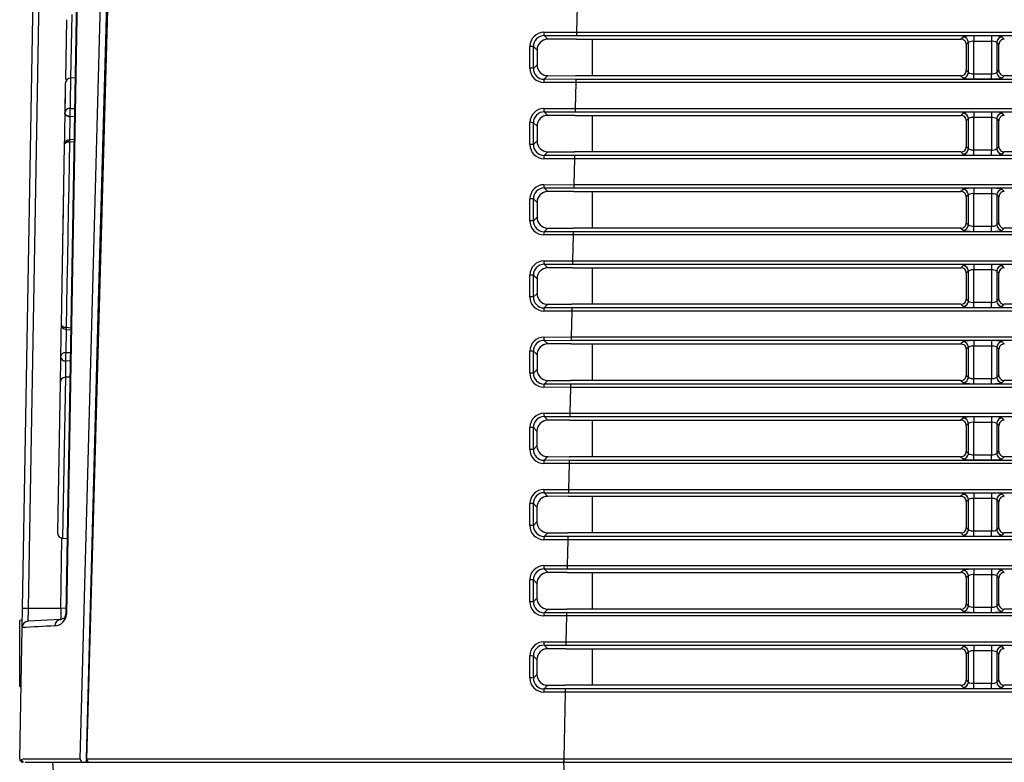
# Model space of a CAD drawing. Extents: x 34 to 785, y 55 to 540.
# Drawn here: x 182 to 213, y 89 to 112 of the extents above; entities that cross this region are included whole.
import ezdxf
from ezdxf.enums import TextEntityAlignment as Align

# ---------------------------------------------------------------- set-up
doc = ezdxf.new("R2010")
doc.units = 0
doc.layers.get('0').update_dxf_attribs({"linetype": 'CONTINUOUS'})
doc.styles.get("Standard").update_dxf_attribs({"font": 'txt', "bigfont": 'bigfont'})
doc.dimstyles.new('SLDDIMSTYLE0', dxfattribs={"dimtxt": 5.650301, "dimasz": 3.302, "dimexe": 0, "dimexo": 0.0625, "dimgap": 1.412575, "dimtad": 1, "dimlfac": 3, "dimrnd": 1e-09, "dimzin": 12, "dimsah": 1, "dimcen": 0.09, "dimazin": 3, "dimtfac": 1, "dimtofl": 0, "dimtmove": 0, "dimatfit": 3})

# ---------------------------------------------------------------- blocks, each defined once
blk = doc.blocks.new('_D')
at = {"color": 7, "linetype": 'CONTINUOUS'}
for p, q in [((224.971, 147.182), (159.27, 147.182)), ((160.27, 147.182), (160.27, 70.684)), ((198.12, 70.684), (159.27, 70.684))]:
    blk.add_line(p, q, dxfattribs=at)
for points in [[(160.27, 147.182), (159.762, 143.88), (160.778, 143.88)], [(160.27, 70.684), (160.778, 73.986), (159.762, 73.986)]]:
    blk.add_solid(points, dxfattribs=at)
at = {"color": 7, "linetype": 'CONTINUOUS', "width": 0.7}
blk.add_text('229.5', height=5.8208, rotation=90, dxfattribs=at).set_placement((160.27, 95.161), align=Align.BOTTOM_LEFT)
blk = doc.blocks.new('_D_3')
at = {"color": 7, "linetype": 'CONTINUOUS'}
for p, q in [((241.397, 147.181), (147.27, 147.181)), ((148.27, 68.018), (148.27, 147.181)), ((193.963, 68.018), (147.27, 68.018))]:
    blk.add_line(p, q, dxfattribs=at)
for points in [[(148.27, 147.181), (147.762, 143.879), (148.778, 143.879)], [(148.27, 68.018), (148.778, 71.32), (147.762, 71.32)]]:
    blk.add_solid(points, dxfattribs=at)
at = {"color": 7, "linetype": 'CONTINUOUS', "width": 0.7}
blk.add_text('237.5', height=5.8208, rotation=90, dxfattribs=at).set_placement((148.27, 96.164, 29.358), align=Align.BOTTOM_LEFT)

msp = doc.modelspace()

# ---------------------------------------------------------------- linework, layer by layer
at = {"color": 7, "linetype": 'CONTINUOUS'}
for p, q in [((185.6559, 130.7845), (184.5135, 89.4535)), ((184.371, 122.234), (183.8762, 93.888)), ((184.3872, 122.2351), (183.8924, 93.8891)), ((182.5458, 94.0692), (183.0345, 122.0649)), ((182.7353, 94.0658), (183.224, 122.0616)), ((199.5334, 112.4983), (199.5196, 111.7081)), ((183.8939, 112.0909), (183.8618, 110.2564)), ((183.8939, 112.0909), (183.8618, 110.2564)), ((198.5205, 111.7046), (199.5196, 111.7081)), ((198.5265, 111.6035), (199.5196, 111.6071)), ((198.6377, 111.4925), (198.5265, 111.6035)), ((199.5196, 111.7081), (239.3873, 111.7081)), ((199.5196, 111.7081), (199.5196, 111.6071)), ((199.5196, 111.6071), (239.3873, 111.6071)), ((212.2243, 111.5957), (211.6859, 111.5957)), ((211.6859, 111.5957), (211.6859, 111.4274)), ((212.2243, 111.5957), (212.2243, 111.4274)), ((199.5162, 111.4955), (198.6377, 111.4925)), ((199.5162, 111.4955), (211.2906, 111.4955)), ((211.355, 111.5599), (211.2906, 111.4955)), ((211.5205, 111.3941), (211.4564, 111.3301)), ((211.4564, 111.3301), (211.4564, 110.5403)), ((211.5205, 110.4761), (211.5205, 111.3941)), ((212.2243, 111.4274), (211.6859, 111.4274)), ((211.6859, 110.4375), (211.6859, 111.4274)), ((212.2243, 111.4274), (212.2243, 110.4375)), ((212.3897, 111.3941), (212.3897, 110.4761)), ((212.4539, 111.3301), (212.3897, 111.3941)), ((212.4539, 110.5403), (212.4539, 111.3301)), ((212.6196, 111.4955), (212.5552, 111.5599)), ((198.0907, 110.6025), (198.0907, 111.2708)), ((198.3088, 111.159), (198.1985, 111.2691)), ((198.3088, 111.159), (198.3087, 110.7114)), ((198.3087, 110.7114), (198.1984, 110.6008)), ((198.5245, 110.2659), (198.6362, 110.3778)), ((198.6362, 110.3778), (199.4966, 110.3749)), ((211.2913, 110.3749), (199.4966, 110.3749)), ((211.2913, 110.3749), (211.355, 110.311)), ((211.4564, 110.5403), (211.5205, 110.4761)), ((211.6859, 110.275), (211.6859, 110.4375)), ((211.6859, 110.4375), (212.2243, 110.4375)), ((212.2243, 110.275), (212.2243, 110.4375)), ((212.3897, 110.4761), (212.4539, 110.5403)), ((212.5552, 110.311), (212.6189, 110.3749)), ((225.2913, 110.3749), (212.6189, 110.3749)), ((183.8598, 110.1397), (183.8441, 109.243)), ((184.1628, 110.3071), (184.0221, 110.3034)), ((184.1628, 110.3071), (184.0221, 110.3034)), ((199.4927, 110.1649), (198.5187, 110.1685)), ((199.4927, 110.2625), (198.5245, 110.2659)), ((199.4927, 110.1649), (199.4789, 109.3748)), ((239.3892, 110.2625), (199.4927, 110.2625)), ((199.4927, 110.2625), (199.4927, 110.1649)), ((239.3892, 110.1649), (199.4927, 110.1649)), ((211.6859, 110.275), (212.2243, 110.275)), ((183.8527, 109.7345), (183.8452, 109.3013)), ((183.8527, 109.7345), (183.8452, 109.3013)), ((183.8441, 109.243), (183.8241, 108.0959)), ((198.5205, 109.3715), (199.4789, 109.3748)), ((198.5262, 109.2704), (199.4789, 109.2738)), ((198.6374, 109.1595), (198.5262, 109.2704)), ((199.4789, 109.3748), (239.3873, 109.3748)), ((199.4789, 109.3748), (199.4789, 109.2738)), ((199.4789, 109.2738), (239.3873, 109.2738)), ((211.355, 109.2265), (211.2906, 109.1622)), ((212.2243, 109.2624), (211.6859, 109.2624)), ((211.6859, 109.2624), (211.6859, 109.0941)), ((212.2243, 109.2624), (212.2243, 109.0941)), ((212.6196, 109.1622), (212.5552, 109.2265)), ((198.0905, 108.2687), (198.0906, 108.9378)), ((198.3084, 108.8261), (198.1981, 108.9362)), ((199.4755, 109.1622), (198.6374, 109.1595)), ((199.4755, 109.1622), (211.2906, 109.1622)), ((211.5205, 109.0608), (211.4564, 108.9968)), ((211.4564, 108.9968), (211.4564, 108.207)), ((211.5205, 108.1428), (211.5205, 109.0608)), ((212.2243, 109.0941), (211.6859, 109.0941)), ((211.6859, 108.1042), (211.6859, 109.0941)), ((212.2243, 109.0941), (212.2243, 108.1042)), ((212.3897, 109.0608), (212.3897, 108.1428)), ((212.4539, 108.9968), (212.3897, 109.0608)), ((212.4539, 108.207), (212.4539, 108.9968)), ((183.8373, 108.8511), (183.837, 108.8311)), ((183.8373, 108.8511), (183.837, 108.8311)), ((198.3084, 108.8261), (198.3084, 108.3777)), ((184.1298, 108.4192), (183.9852, 108.4121)), ((184.1298, 108.4192), (183.9852, 108.4121)), ((198.3084, 108.3777), (198.198, 108.2671)), ((183.8268, 108.2486), (183.7312, 102.7719)), ((183.8268, 108.2486), (183.7312, 102.7719)), ((198.5242, 107.9323), (198.6359, 108.0442)), ((198.6359, 108.0442), (199.4559, 108.0416)), ((211.2913, 108.0416), (199.4559, 108.0416)), ((211.2913, 108.0416), (211.355, 107.9777)), ((211.4564, 108.207), (211.5205, 108.1428)), ((211.6859, 107.9417), (211.6859, 108.1042)), ((211.6859, 108.1042), (212.2243, 108.1042)), ((212.2243, 107.9417), (212.2243, 108.1042)), ((212.3897, 108.1428), (212.4539, 108.207)), ((212.5552, 107.9777), (212.6189, 108.0416)), ((225.2913, 108.0416), (212.6189, 108.0416)), ((199.4519, 107.8316), (198.5186, 107.8349)), ((199.4519, 107.9291), (198.5242, 107.9323)), ((199.4519, 107.8316), (199.4381, 107.0414)), ((239.3892, 107.9291), (199.4519, 107.9291)), ((199.4519, 107.9291), (199.4519, 107.8316)), ((239.3892, 107.8316), (199.4519, 107.8316)), ((211.6859, 107.9417), (212.2243, 107.9417)), ((198.5205, 107.0385), (199.4381, 107.0414)), ((198.526, 106.9374), (199.4381, 106.9404)), ((198.6372, 106.8264), (198.526, 106.9374)), ((199.4347, 106.8289), (198.6372, 106.8264)), ((199.4347, 106.8289), (211.2906, 106.8289)), ((199.4381, 107.0414), (239.3873, 107.0414)), ((199.4381, 107.0414), (199.4381, 106.9404)), ((199.4381, 106.9404), (239.3873, 106.9404)), ((211.355, 106.8932), (211.2906, 106.8289)), ((212.2243, 106.9291), (211.6859, 106.9291)), ((211.6859, 106.9291), (211.6859, 106.7607)), ((212.2243, 106.7607), (211.6859, 106.7607)), ((211.6859, 105.7709), (211.6859, 106.7607)), ((212.2243, 106.9291), (212.2243, 106.7607)), ((212.2243, 106.7607), (212.2243, 105.7709)), ((212.6196, 106.8289), (212.5552, 106.8932)), ((198.0904, 105.935), (198.0904, 106.6049)), ((198.3081, 106.4931), (198.1977, 106.6032)), ((198.3081, 106.4931), (198.308, 106.044)), ((211.5205, 106.7274), (211.4564, 106.6635)), ((211.4564, 106.6635), (211.4564, 105.8737)), ((211.5205, 105.8094), (211.5205, 106.7274)), ((212.3897, 106.7274), (212.3897, 105.8094)), ((212.4539, 106.6635), (212.3897, 106.7274)), ((212.4539, 105.8737), (212.4539, 106.6635)), ((198.308, 106.044), (198.1976, 105.9333)), ((211.4564, 105.8737), (211.5205, 105.8094)), ((212.3897, 105.8094), (212.4539, 105.8737)), ((198.524, 105.5987), (198.6357, 105.7106)), ((199.4112, 105.5958), (198.524, 105.5987)), ((198.6357, 105.7106), (199.4152, 105.7083)), ((239.3892, 105.5958), (199.4112, 105.5958)), ((199.4112, 105.5958), (199.4112, 105.4983)), ((211.2913, 105.7083), (199.4152, 105.7083)), ((211.2913, 105.7083), (211.355, 105.6444)), ((211.6859, 105.6083), (211.6859, 105.7709)), ((211.6859, 105.7709), (212.2243, 105.7709)), ((211.6859, 105.6083), (212.2243, 105.6083)), ((212.2243, 105.6083), (212.2243, 105.7709)), ((212.5552, 105.6444), (212.6189, 105.7083)), ((225.2913, 105.7083), (212.6189, 105.7083)), ((199.4112, 105.4983), (198.5186, 105.5013)), ((199.4112, 105.4983), (199.3974, 104.7081)), ((239.3892, 105.4983), (199.4112, 105.4983)), ((198.5204, 104.7054), (199.3974, 104.7081)), ((199.3974, 104.7081), (239.3873, 104.7081)), ((199.3974, 104.7081), (199.3974, 104.6071)), ((198.5257, 104.6043), (199.3974, 104.6071)), ((198.6369, 104.4933), (198.5257, 104.6043)), ((199.394, 104.4955), (198.6369, 104.4933)), ((199.394, 104.4955), (211.2906, 104.4955)), ((199.3974, 104.6071), (239.3873, 104.6071)), ((211.355, 104.5599), (211.2906, 104.4955)), ((211.5205, 104.3941), (211.4564, 104.3301)), ((211.5205, 103.4761), (211.5205, 104.3941)), ((212.2243, 104.5957), (211.6859, 104.5957)), ((211.6859, 104.5957), (211.6859, 104.4274)), ((212.2243, 104.4274), (211.6859, 104.4274)), ((211.6859, 103.4375), (211.6859, 104.4274)), ((212.2243, 104.5957), (212.2243, 104.4274)), ((212.2243, 104.4274), (212.2243, 103.4375)), ((212.3897, 104.3941), (212.3897, 103.4761)), ((212.4539, 104.3301), (212.3897, 104.3941)), ((212.6196, 104.4955), (212.5552, 104.5599)), ((198.0902, 103.6013), (198.0903, 104.272)), ((198.3077, 104.1601), (198.1973, 104.2703)), ((198.3077, 104.1601), (198.3076, 103.7103)), ((211.4564, 104.3301), (211.4564, 103.5403)), ((212.4539, 103.5403), (212.4539, 104.3301)), ((198.3076, 103.7103), (198.1972, 103.5996)), ((211.4564, 103.5403), (211.5205, 103.4761)), ((211.6859, 103.275), (211.6859, 103.4375)), ((211.6859, 103.4375), (212.2243, 103.4375)), ((212.2243, 103.275), (212.2243, 103.4375)), ((212.3897, 103.4761), (212.4539, 103.5403)), ((199.3705, 103.1649), (198.5186, 103.1677)), ((198.5237, 103.2651), (198.6354, 103.3771)), ((199.3705, 103.2625), (198.5237, 103.2651)), ((198.6354, 103.3771), (199.3744, 103.3749)), ((199.3705, 103.1649), (199.3567, 102.3748)), ((239.3892, 103.2625), (199.3705, 103.2625)), ((199.3705, 103.2625), (199.3705, 103.1649)), ((239.3892, 103.1649), (199.3705, 103.1649)), ((211.2913, 103.3749), (199.3744, 103.3749)), ((211.2913, 103.3749), (211.355, 103.311)), ((211.6859, 103.275), (212.2243, 103.275)), ((212.5552, 103.311), (212.6189, 103.3749)), ((225.2913, 103.3749), (212.6189, 103.3749)), ((183.7339, 102.9247), (183.7138, 101.7776)), ((183.8753, 102.6038), (184.0281, 102.5909)), ((183.8753, 102.6038), (184.0281, 102.5909)), ((198.5204, 102.3723), (199.3567, 102.3748)), ((198.5254, 102.2712), (199.3567, 102.2738)), ((198.6367, 102.1602), (198.5254, 102.2712)), ((199.3567, 102.3748), (239.3873, 102.3748)), ((199.3567, 102.3748), (199.3567, 102.2738)), ((199.3567, 102.2738), (239.3873, 102.2738)), ((212.2243, 102.2624), (211.6859, 102.2624)), ((211.6859, 102.2624), (211.6859, 102.0941)), ((212.2243, 102.2624), (212.2243, 102.0941)), ((198.0901, 101.2676), (198.0901, 101.939)), ((198.3074, 101.8271), (198.1969, 101.9373)), ((199.3533, 102.1622), (198.6367, 102.1602)), ((199.3533, 102.1622), (211.2906, 102.1622)), ((211.355, 102.2265), (211.2906, 102.1622)), ((211.5205, 102.0608), (211.4564, 101.9968)), ((211.4564, 101.9968), (211.4564, 101.207)), ((211.5205, 101.1428), (211.5205, 102.0608)), ((212.2243, 102.0941), (211.6859, 102.0941)), ((211.6859, 101.1042), (211.6859, 102.0941)), ((212.2243, 102.0941), (212.2243, 101.1042)), ((212.3897, 102.0608), (212.3897, 101.1428)), ((212.4539, 101.9968), (212.3897, 102.0608)), ((212.4539, 101.207), (212.4539, 101.9968)), ((212.6196, 102.1622), (212.5552, 102.2265)), ((183.7138, 101.7776), (183.6982, 100.8809)), ((183.7138, 101.7776), (183.6982, 100.8809)), ((198.3074, 101.8271), (198.3073, 101.3766)), ((198.3073, 101.3766), (198.1968, 101.2659)), ((184.0028, 101.1433), (183.8621, 101.1396)), ((184.0028, 101.1433), (183.8621, 101.1396)), ((198.5235, 100.9315), (198.6352, 101.0435)), ((198.6352, 101.0435), (199.3337, 101.0416)), ((211.2913, 101.0416), (199.3337, 101.0416)), ((211.2913, 101.0416), (211.355, 100.9777)), ((211.4564, 101.207), (211.5205, 101.1428)), ((211.6859, 100.9417), (211.6859, 101.1042)), ((211.6859, 101.1042), (212.2243, 101.1042)), ((212.2243, 100.9417), (212.2243, 101.1042)), ((212.3897, 101.1428), (212.4539, 101.207)), ((212.5552, 100.9777), (212.6189, 101.0416)), ((225.2913, 101.0416), (212.6189, 101.0416)), ((183.6998, 100.9759), (183.6197, 96.383)), ((183.6998, 100.9759), (183.6197, 96.383)), ((199.3297, 100.8316), (198.5186, 100.8341)), ((199.3297, 100.9291), (198.5235, 100.9315)), ((199.3297, 100.8316), (199.3159, 100.0414)), ((239.3892, 100.9291), (199.3297, 100.9291)), ((199.3297, 100.9291), (199.3297, 100.8316)), ((239.3892, 100.8316), (199.3297, 100.8316)), ((211.6859, 100.9417), (212.2243, 100.9417)), ((198.5204, 100.0392), (199.3159, 100.0414)), ((198.5252, 99.9381), (199.3159, 99.9404)), ((198.6365, 99.8271), (198.5252, 99.9381)), ((199.3125, 99.8289), (198.6365, 99.8271)), ((199.3125, 99.8289), (211.2906, 99.8289)), ((199.3159, 100.0414), (239.3873, 100.0414)), ((199.3159, 100.0414), (199.3159, 99.9404)), ((199.3159, 99.9404), (239.3873, 99.9404)), ((211.355, 99.8932), (211.2906, 99.8289)), ((212.2243, 99.9291), (211.6859, 99.9291)), ((211.6859, 99.9291), (211.6859, 99.7607)), ((212.2243, 99.9291), (212.2243, 99.7607)), ((212.6196, 99.8289), (212.5552, 99.8932)), ((198.09, 98.9338), (198.09, 99.606)), ((198.3071, 99.4941), (198.1966, 99.6044)), ((211.5205, 99.7274), (211.4564, 99.6635)), ((211.4564, 99.6635), (211.4564, 98.8737)), ((211.5205, 98.8094), (211.5205, 99.7274)), ((212.2243, 99.7607), (211.6859, 99.7607)), ((211.6859, 98.7709), (211.6859, 99.7607)), ((212.2243, 99.7607), (212.2243, 98.7709)), ((212.3897, 99.7274), (212.3897, 98.8094)), ((212.4539, 99.6635), (212.3897, 99.7274)), ((212.4539, 98.8737), (212.4539, 99.6635)), ((198.3071, 99.4941), (198.307, 99.043)), ((198.307, 99.043), (198.1964, 98.9322)), ((198.5232, 98.598), (198.635, 98.71)), ((198.635, 98.71), (199.293, 98.7083)), ((211.2913, 98.7083), (199.293, 98.7083)), ((211.2913, 98.7083), (211.355, 98.6444)), ((211.4564, 98.8737), (211.5205, 98.8094)), ((211.6859, 98.6083), (211.6859, 98.7709)), ((211.6859, 98.7709), (212.2243, 98.7709)), ((212.2243, 98.6083), (212.2243, 98.7709)), ((212.3897, 98.8094), (212.4539, 98.8737)), ((212.5552, 98.6444), (212.6189, 98.7083)), ((225.2913, 98.7083), (212.6189, 98.7083)), ((199.289, 98.4983), (198.5186, 98.5005)), ((199.289, 98.5958), (198.5232, 98.598)), ((199.289, 98.4983), (199.2752, 97.7081)), ((239.3892, 98.5958), (199.289, 98.5958)), ((199.289, 98.5958), (199.289, 98.4983)), ((239.3892, 98.4983), (199.289, 98.4983)), ((211.6859, 98.6083), (212.2243, 98.6083)), ((198.5204, 97.7061), (199.2752, 97.7081)), ((199.2752, 97.7081), (239.3873, 97.7081)), ((199.2752, 97.7081), (199.2752, 97.6071)), ((198.525, 97.605), (199.2752, 97.6071)), ((198.6363, 97.494), (198.525, 97.605)), ((199.2718, 97.4955), (198.6363, 97.494)), ((199.2718, 97.4955), (211.2906, 97.4955)), ((199.2752, 97.6071), (239.3873, 97.6071)), ((211.355, 97.5599), (211.2906, 97.4955)), ((212.2243, 97.5957), (211.6859, 97.5957)), ((211.6859, 97.5957), (211.6859, 97.4274)), ((212.2243, 97.4274), (211.6859, 97.4274)), ((211.6859, 96.4375), (211.6859, 97.4274)), ((212.2243, 97.5957), (212.2243, 97.4274)), ((212.2243, 97.4274), (212.2243, 96.4375)), ((212.6196, 97.4955), (212.5552, 97.5599)), ((198.0898, 96.6002), (198.0899, 97.2731)), ((198.3067, 97.1611), (198.1962, 97.2714)), ((198.3067, 97.1611), (198.3067, 96.7093)), ((211.5205, 97.3941), (211.4564, 97.3301)), ((211.4564, 97.3301), (211.4564, 96.5403)), ((211.5205, 96.4761), (211.5205, 97.3941)), ((212.3897, 97.3941), (212.3897, 96.4761)), ((212.4539, 97.3301), (212.3897, 97.3941)), ((212.4539, 96.5403), (212.4539, 97.3301)), ((198.3067, 96.7093), (198.1961, 96.5985)), ((211.4564, 96.5403), (211.5205, 96.4761)), ((212.3897, 96.4761), (212.4539, 96.5403)), ((183.7761, 96.2137), (183.9166, 96.2051)), ((183.7761, 96.2137), (183.9166, 96.2051)), ((198.523, 96.2644), (198.6348, 96.3764)), ((199.2483, 96.2625), (198.523, 96.2644)), ((198.6348, 96.3764), (199.2523, 96.3749)), ((239.3892, 96.2625), (199.2483, 96.2625)), ((199.2483, 96.2625), (199.2483, 96.1649)), ((211.2913, 96.3749), (199.2523, 96.3749)), ((211.2913, 96.3749), (211.355, 96.311)), ((211.6859, 96.275), (211.6859, 96.4375)), ((211.6859, 96.4375), (212.2243, 96.4375)), ((211.6859, 96.275), (212.2243, 96.275)), ((212.2243, 96.275), (212.2243, 96.4375)), ((212.5552, 96.311), (212.6189, 96.3749)), ((225.2913, 96.3749), (212.6189, 96.3749)), ((199.2483, 96.1649), (198.5186, 96.167)), ((199.2483, 96.1649), (199.2345, 95.3748)), ((239.3892, 96.1649), (199.2483, 96.1649)), ((198.5205, 95.373), (199.2345, 95.3748)), ((199.2345, 95.3748), (239.3873, 95.3748)), ((199.2345, 95.3748), (199.2345, 95.2738)), ((198.5248, 95.2719), (199.2345, 95.2738)), ((198.6361, 95.1608), (198.5248, 95.2719)), ((199.2311, 95.1622), (198.6361, 95.1608)), ((199.2311, 95.1622), (211.2906, 95.1622)), ((199.2345, 95.2738), (239.3873, 95.2738)), ((211.355, 95.2265), (211.2906, 95.1622)), ((211.5205, 95.0608), (211.4564, 94.9968)), ((211.4564, 94.9968), (211.4564, 94.207)), ((211.5205, 94.1428), (211.5205, 95.0608)), ((212.2243, 95.2624), (211.6859, 95.2624)), ((211.6859, 95.2624), (211.6859, 95.0941)), ((212.2243, 95.0941), (211.6859, 95.0941)), ((211.6859, 94.1042), (211.6859, 95.0941)), ((212.2243, 95.2624), (212.2243, 95.0941)), ((212.2243, 95.0941), (212.2243, 94.1042)), ((212.3897, 95.0608), (212.3897, 94.1428)), ((212.4539, 94.9968), (212.3897, 95.0608)), ((212.4539, 94.207), (212.4539, 94.9968)), ((212.6196, 95.1622), (212.5552, 95.2265)), ((198.0897, 94.2665), (198.0898, 94.9401)), ((198.3064, 94.8281), (198.1959, 94.9384)), ((198.3064, 94.8281), (198.3064, 94.3757)), ((198.3064, 94.3757), (198.1958, 94.2648)), ((211.4564, 94.207), (211.5205, 94.1428)), ((211.6859, 93.9417), (211.6859, 94.1042)), ((211.6859, 94.1042), (212.2243, 94.1042)), ((212.2243, 93.9417), (212.2243, 94.1042)), ((212.3897, 94.1428), (212.4539, 94.207)), ((182.5359, 93.5025), (182.5458, 94.0692)), ((182.5359, 93.5025), (182.5458, 94.0692)), ((182.5458, 94.0692), (182.7353, 94.0658)), ((182.7353, 94.0658), (183.7213, 94.0659)), ((183.8792, 94.0631), (183.7213, 94.0659)), ((199.2076, 93.8316), (198.5186, 93.8334)), ((198.5228, 93.9309), (198.6346, 94.0429)), ((199.2076, 93.9291), (198.5228, 93.9309)), ((198.6346, 94.0429), (199.2115, 94.0416)), ((199.2076, 93.8316), (199.1938, 93.0414)), ((239.3892, 93.9291), (199.2076, 93.9291)), ((199.2076, 93.9291), (199.2076, 93.8316)), ((239.3892, 93.8316), (199.2076, 93.8316)), ((211.2913, 94.0416), (199.2115, 94.0416)), ((211.2913, 94.0416), (211.355, 93.9777)), ((211.6859, 93.9417), (212.2243, 93.9417)), ((212.5552, 93.9777), (212.6189, 94.0416)), ((225.2913, 94.0416), (212.6189, 94.0416)), ((182.5394, 93.7032), (182.4634, 93.6965)), ((182.4634, 91.6724), (182.4634, 93.6965)), ((183.7183, 93.7245), (182.7249, 93.6724)), ((183.7183, 93.7245), (182.7249, 93.6724)), ((182.4652, 89.4529), (182.5354, 93.4762)), ((198.5205, 93.0399), (199.1938, 93.0414)), ((198.5245, 92.9388), (199.1938, 92.9404)), ((198.6359, 92.8277), (198.5245, 92.9388)), ((199.1938, 93.0414), (239.3873, 93.0414)), ((199.1938, 93.0414), (199.1938, 92.9404)), ((199.1938, 92.9404), (239.3873, 92.9404)), ((211.355, 92.8932), (211.2906, 92.8289)), ((212.2243, 92.9291), (211.6859, 92.9291)), ((211.6859, 92.9291), (211.6859, 92.7607)), ((212.2243, 92.9291), (212.2243, 92.7607)), ((212.6196, 92.8289), (212.5552, 92.8932)), ((198.0897, 91.9328), (198.0897, 92.6071)), ((198.3062, 92.495), (198.1955, 92.6054)), ((199.1904, 92.8289), (198.6359, 92.8277)), ((199.1904, 92.8289), (211.2906, 92.8289)), ((211.5205, 92.7274), (211.4564, 92.6635)), ((211.4564, 92.6635), (211.4564, 91.8737)), ((211.5205, 91.8094), (211.5205, 92.7274)), ((212.2243, 92.7607), (211.6859, 92.7607)), ((211.6859, 91.7709), (211.6859, 92.7607)), ((212.2243, 92.7607), (212.2243, 91.7709)), ((212.3897, 92.7274), (212.3897, 91.8094)), ((212.4539, 92.6635), (212.3897, 92.7274)), ((212.4539, 91.8737), (212.4539, 92.6635)), ((198.3062, 92.495), (198.3061, 92.0421)), ((198.3061, 92.0421), (198.1954, 91.9312)), ((198.5226, 91.5973), (198.6344, 91.7094)), ((198.6344, 91.7094), (199.1708, 91.7083)), ((211.2913, 91.7083), (199.1708, 91.7083)), ((211.2913, 91.7083), (211.355, 91.6444)), ((211.4564, 91.8737), (211.5205, 91.8094)), ((211.6859, 91.6083), (211.6859, 91.7709)), ((211.6859, 91.7709), (212.2243, 91.7709)), ((212.2243, 91.6083), (212.2243, 91.7709)), ((212.3897, 91.8094), (212.4539, 91.8737)), ((212.5552, 91.6444), (212.6189, 91.7083)), ((225.2913, 91.7083), (212.6189, 91.7083)), ((182.4634, 91.6724), (182.5039, 91.6688)), ((199.1668, 91.4983), (198.5187, 91.4999)), ((199.1668, 91.5958), (198.5226, 91.5973)), ((199.1668, 91.4983), (199.1311, 89.4529)), ((239.3892, 91.5958), (199.1668, 91.5958)), ((199.1668, 91.5958), (199.1668, 91.4983)), ((239.3892, 91.4983), (199.1668, 91.4983)), ((211.6859, 91.6083), (212.2243, 91.6083)), ((182.5736, 89.3511), (182.5612, 89.3812)), ((182.5736, 89.3511), (182.5612, 89.3812)), ((182.632, 89.3511), (184.4303, 89.3511)), ((182.632, 89.3511), (184.4303, 89.3511)), ((183.4634, 89.3511), (184.6959, 75.264)), ((184.4303, 89.3511), (184.5042, 89.3511)), ((184.5042, 89.3511), (184.5064, 89.4333)), ((184.5042, 89.3511), (184.5064, 89.4333)), ((184.5042, 89.3511), (184.5603, 89.3511)), ((184.5042, 89.3511), (184.5603, 89.3511)), ((184.5603, 89.3511), (184.5689, 89.3511)), ((184.6272, 89.3511), (199.1311, 89.3511)), ((199.9938, 75.0091), (199.1276, 89.3511)), ((199.1311, 89.4529), (199.1311, 89.3511)), ((199.1311, 89.4529), (241.8748, 89.4529)), ((199.1311, 89.3511), (241.8811, 89.3511))]:
    msp.add_line(p, q, dxfattribs=at)
at = {"color": 8, "linetype": 'CONTINUOUS'}
for p, q in [((184.0561, 112.2546), (184.0221, 110.3034)), ((199.9937, 111.4955), (199.9937, 110.3749)), ((184.0059, 109.3744), (184.1465, 109.3725)), ((184.0059, 109.3744), (184.1465, 109.3725)), ((184.0015, 109.1225), (183.9891, 108.4123)), ((184.1421, 109.1207), (184.0015, 109.1225)), ((199.9937, 109.1622), (199.9937, 108.0416)), ((184.1286, 108.3514), (183.9879, 108.3443)), ((184.1286, 108.3514), (183.9879, 108.3443)), ((199.9937, 106.8289), (199.9937, 105.7083)), ((199.9937, 104.4955), (199.9937, 103.3749)), ((183.8877, 102.6027), (183.8753, 101.8925)), ((183.8888, 102.6707), (184.0293, 102.6587)), ((183.8888, 102.6707), (184.0293, 102.6587)), ((199.9937, 102.1622), (199.9937, 101.0416)), ((184.0114, 101.6376), (183.8709, 101.6406)), ((184.0114, 101.6376), (183.8709, 101.6406)), ((184.0158, 101.8894), (183.8753, 101.8925)), ((183.8621, 101.1396), (183.7761, 96.2137)), ((199.9937, 99.8289), (199.9937, 98.7083)), ((199.9937, 97.4955), (199.9937, 96.3749)), ((183.7213, 94.0659), (183.7588, 96.2157)), ((199.9937, 95.1622), (199.9937, 94.0416)), ((199.9937, 92.8289), (199.9937, 91.7083)), ((199.1276, 89.3511), (199.1276, 89.4063))]:
    msp.add_line(p, q, dxfattribs=at)
at = {"color": 7, "linetype": 'CONTINUOUS', "flags": 128}
for points in [[(184.3156, 89.4535), (184.6899, 103.5056), (184.9348, 112.5981), (185.182, 121.6906), (185.4315, 130.783)], [(184.3156, 89.4535), (184.6899, 103.5056), (184.9348, 112.5981), (185.182, 121.6906), (185.4315, 130.783)], [(184.5069, 89.4536), (184.8812, 103.4381), (185.128, 112.5531), (185.3771, 121.6681), (185.6285, 130.783)], [(184.5069, 89.4536), (184.8812, 103.4381), (185.128, 112.5531), (185.3771, 121.6681), (185.6285, 130.783)], [(198.1984, 110.6008), (198.1985, 110.975), (198.1985, 111.2691)], [(211.5527, 110.2787), (211.5629, 110.2779), (211.6859, 110.275)], [(212.2243, 110.275), (212.3397, 110.2775), (212.3579, 110.2789)], [(183.8501, 109.2103), (183.8452, 109.2285), (183.8441, 109.243)], [(183.8501, 109.2103), (183.8452, 109.2285), (183.8441, 109.243)], [(198.198, 108.2671), (198.1981, 108.6418), (198.1981, 108.9362)], [(183.8338, 108.2758), (183.8283, 108.2607), (183.8268, 108.2486)], [(183.8338, 108.2758), (183.8283, 108.2607), (183.8268, 108.2486)], [(183.9879, 108.3443), (183.9766, 107.6996), (183.9644, 107), (183.9516, 106.2632), (183.9384, 105.5075), (183.9252, 104.7518), (183.9123, 104.015), (183.9001, 103.3155), (183.8888, 102.6707)], [(183.9879, 108.3443), (183.9766, 107.6996), (183.9644, 107), (183.9516, 106.2632), (183.9384, 105.5075), (183.9252, 104.7518), (183.9123, 104.015), (183.9001, 103.3155), (183.8888, 102.6707)], [(183.9852, 108.4122), (183.9857, 108.3954), (183.987, 108.3633)], [(183.9852, 108.4122), (183.9857, 108.3954), (183.987, 108.3633)], [(211.5527, 107.9453), (211.5629, 107.9446), (211.6859, 107.9417)], [(212.2243, 107.9417), (212.3397, 107.9442), (212.3579, 107.9455)], [(183.8068, 107.1016), (183.7917, 106.2401), (183.7754, 105.3055), (183.7702, 105.0071), (183.7651, 104.7138), (183.7602, 104.4314), (183.7556, 104.1719), (183.7512, 103.919)], [(198.1976, 105.9333), (198.1976, 106.3085), (198.1977, 106.6032)], [(211.5527, 105.612), (211.5629, 105.6112), (211.6859, 105.6083)], [(212.2243, 105.6083), (212.3397, 105.6109), (212.3579, 105.6122)], [(198.1972, 103.5996), (198.1973, 103.9752), (198.1973, 104.2703)], [(211.5527, 103.2787), (211.5629, 103.2779), (211.6859, 103.275)], [(212.2243, 103.275), (212.3397, 103.2775), (212.3579, 103.2789)], [(183.7339, 102.9247), (183.7301, 102.7104), (183.7277, 102.5741), (183.7264, 102.4964), (183.726, 102.4742)], [(183.7339, 102.9247), (183.7301, 102.7104), (183.7277, 102.5741), (183.7264, 102.4964), (183.726, 102.4742)], [(183.7312, 102.7719), (183.7339, 102.7532), (183.7426, 102.735), (183.7569, 102.7181), (183.7763, 102.703), (183.8001, 102.6903), (183.8275, 102.6805), (183.8574, 102.6738), (183.8888, 102.6707)], [(183.7312, 102.7719), (183.7339, 102.7532), (183.7426, 102.735), (183.7569, 102.7181), (183.7763, 102.703), (183.8001, 102.6903), (183.8275, 102.6805), (183.8574, 102.6738), (183.8888, 102.6707)], [(198.1968, 101.2659), (198.1969, 101.6419), (198.1969, 101.9373)], [(211.5527, 100.9453), (211.5629, 100.9446), (211.6859, 100.9417)], [(212.2243, 100.9417), (212.3397, 100.9442), (212.3579, 100.9455)], [(198.1964, 98.9322), (198.1965, 99.3086), (198.1966, 99.6044)], [(211.5527, 98.612), (211.5629, 98.6112), (211.6859, 98.6083)], [(212.2243, 98.6083), (212.3397, 98.6109), (212.3579, 98.6122)], [(198.1961, 96.5985), (198.1962, 96.9753), (198.1962, 97.2714)], [(211.5527, 96.2787), (211.5629, 96.2779), (211.6859, 96.275)], [(212.2243, 96.275), (212.3397, 96.2775), (212.3579, 96.2789)], [(198.1958, 94.2648), (198.1958, 94.642), (198.1959, 94.9384)], [(182.7249, 93.6724), (182.7258, 93.7027), (182.728, 93.7877), (182.7314, 93.9155), (182.7353, 94.0658)], [(182.7249, 93.6724), (182.7258, 93.7027), (182.728, 93.7877), (182.7314, 93.9155), (182.7353, 94.0658)], [(211.5527, 93.9453), (211.5629, 93.9446), (211.6859, 93.9417)], [(212.2243, 93.9417), (212.3397, 93.9442), (212.3579, 93.9455)], [(183.7792, 93.7395), (183.7171, 93.7182), (183.6522, 93.7079)], [(183.7792, 93.7395), (183.7171, 93.7182), (183.6522, 93.7079)], [(198.1954, 91.9312), (198.1955, 92.3087), (198.1955, 92.6054)], [(211.5527, 91.612), (211.5629, 91.6112), (211.6859, 91.6083)], [(212.2243, 91.6083), (212.3397, 91.6109), (212.3579, 91.6122)], [(182.567, 89.3511), (182.5566, 89.3554), (182.5482, 89.3663), (182.5417, 89.3808), (182.5371, 89.3964), (182.5328, 89.423), (182.5313, 89.4512)], [(182.547, 89.453), (182.5917, 89.4531), (182.9574, 89.4533), (183.5401, 89.4534), (184.3156, 89.4535)], [(182.547, 89.453), (182.5917, 89.4531), (182.9574, 89.4533), (183.5401, 89.4534), (184.3156, 89.4535)], [(184.5135, 89.4535), (185.7127, 89.4536), (187.1511, 89.4537), (188.2302, 89.4536), (189.3952, 89.4536), (190.6368, 89.4535), (192.5455, 89.4535), (194.6177, 89.4534), (196.8249, 89.4532), (199.1311, 89.4529)]]:
    msp.add_lwpolyline(points, dxfattribs=at)
at = {"color": 8, "linetype": 'CONTINUOUS', "flags": 128}
for points in [[(184.0221, 110.3034), (184.021, 110.2435), (184.0179, 110.0653), (184.0128, 109.7731), (184.0059, 109.3744)], [(184.0221, 110.3034), (184.021, 110.2435), (184.0179, 110.0653), (184.0128, 109.7731), (184.0059, 109.3744)], [(183.8709, 101.6406), (183.8639, 101.2419), (183.8621, 101.1396)], [(183.8709, 101.6406), (183.8639, 101.2419), (183.8621, 101.1396)], [(184.5135, 89.4531), (184.5079, 89.4534), (184.5053, 89.4535), (184.5071, 89.4536), (184.5135, 89.4535)]]:
    msp.add_lwpolyline(points, dxfattribs=at)
at = {"color": 7, "linetype": 'CONTINUOUS'}
for centre, radius, start, end in [((198.5235, 111.2718), 0.4328, 90.39347, 180.13705), ((198.5296, 111.2724), 0.3311, 90.52912, 180.57091), ((199.0788, 111.6869), 0.5585, 178.18958, 188.59415), ((211.6186, 110.6724), 0.9258, 85.83355, 106.54131), ((212.2941, 110.6954), 0.9031, 73.19519, 94.42995), ((198.6408, 111.1605), 0.3321, 90.53984, 180.24946), ((211.291, 111.3302), 0.1653, 359.97056, 90.15223), ((211.3521, 111.3915), 0.1684, 0.87018, 89.00689), ((211.6455, 111.2005), 0.2304, 79.90819, 122.86453), ((212.2567, 111.1609), 0.2685, 60.29867, 96.92887), ((212.5581, 111.3915), 0.1684, 90.99311, 179.12969), ((212.6192, 111.3302), 0.1653, 89.84777, 180.02944), ((198.1154, 109.3921), 1.8788, 87.46588, 90.75348), ((198.6397, 110.7088), 0.331, 179.56194, 269.38213), ((198.1154, 108.7241), 1.8786, 87.46674, 90.75265), ((198.5229, 110.6007), 0.4322, 179.76137, 269.44354), ((198.5288, 110.5963), 0.3304, 179.221, 269.25984), ((211.2915, 110.5398), 0.1649, 269.94016, 0.18264), ((211.3521, 110.4794), 0.1684, 270.98786, 358.88934), ((211.6542, 110.6755), 0.2401, 236.15596, 277.59078), ((212.2639, 110.6419), 0.2081, 259.04425, 307.20934), ((212.5581, 110.4794), 0.1684, 181.11049, 269.01214), ((212.6188, 110.5398), 0.1649, 179.81736, 270.05984), ((184.0264, 110.1368), 0.1667, 91.5, 179), ((199.0613, 110.1849), 0.5429, 171.41078, 181.72441), ((183.9944, 109.2233), 0.1515, 85.66353, 172.54917), ((183.9853, 109.3069), 0.1662, 215.55344, 275.30529), ((183.9965, 109.2884), 0.166, 208.05986, 271.70007), ((185.966, 109.2137), 1.9667, 175.31289, 182.10511), ((185.966, 109.2137), 1.9667, 175.31289, 182.10511), ((198.5233, 108.9388), 0.4327, 90.36782, 180.12933), ((198.5291, 108.9394), 0.331, 90.49195, 180.56473), ((199.1017, 109.3539), 0.5815, 178.25894, 188.24944), ((211.6186, 108.3391), 0.9258, 85.83355, 106.54131), ((211.3521, 109.0582), 0.1684, 0.87018, 89.00689), ((212.2941, 108.362), 0.9031, 73.19519, 94.42995), ((212.5581, 109.0582), 0.1684, 90.99311, 179.12969), ((185.0971, 109.1811), 1.0972, 182.07026, 183.0635), ((198.1152, 107.0597), 1.8783, 87.46918, 90.75029), ((198.6404, 108.8275), 0.332, 90.50989, 180.24412), ((211.291, 108.9969), 0.1653, 359.97056, 90.15223), ((211.6455, 108.8672), 0.2304, 79.90819, 122.86453), ((212.2567, 108.8275), 0.2685, 60.29867, 96.92887), ((212.6192, 108.9969), 0.1653, 89.84777, 180.02944), ((183.9934, 108.2457), 0.1667, 92.8148, 179.03572), ((183.9831, 108.1921), 0.1712, 88.70092, 150.76167), ((183.9725, 108.1714), 0.1736, 84.92156, 143.04812), ((198.5758, 109.0096), 14.6031, 182.53646, 182.61095), ((198.1151, 106.3908), 1.8781, 87.47005, 90.74946), ((198.5226, 108.267), 0.4321, 179.76576, 269.4737), ((198.5283, 108.2626), 0.3303, 179.22712, 269.29864), ((198.6393, 108.3752), 0.331, 179.56821, 269.41245), ((211.2915, 108.2065), 0.1649, 269.94016, 0.18264), ((211.3521, 108.146), 0.1684, 270.98786, 358.88934), ((211.6542, 108.3422), 0.2401, 236.15596, 277.59078), ((212.2639, 108.3085), 0.2081, 259.04425, 307.20934), ((212.5581, 108.146), 0.1684, 181.11049, 269.01214), ((212.6188, 108.2065), 0.1649, 179.81736, 270.05984), ((199.0846, 107.8512), 0.5662, 171.76788, 181.65373), ((198.523, 106.6058), 0.4326, 90.34216, 180.1216), ((198.5286, 106.6065), 0.3309, 90.45476, 180.55856), ((198.64, 106.4945), 0.3319, 90.47998, 180.23871), ((199.1273, 107.0208), 0.6071, 178.33348, 187.89936), ((211.291, 106.6635), 0.1653, 359.97056, 90.15223), ((211.6186, 106.0057), 0.9258, 85.83355, 106.54131), ((211.3521, 106.7249), 0.1684, 0.87018, 89.00689), ((211.6455, 106.5339), 0.2304, 79.90819, 122.86453), ((212.2941, 106.0287), 0.9031, 73.19519, 94.42995), ((212.2567, 106.4942), 0.2685, 60.29867, 96.92887), ((212.5581, 106.7249), 0.1684, 90.99311, 179.12969), ((212.6192, 106.6635), 0.1653, 89.84777, 180.02944), ((198.1149, 104.7258), 1.8793, 87.47381, 90.74579), ((198.1148, 104.0576), 1.8775, 87.47336, 90.74627), ((198.5223, 105.9333), 0.432, 179.77015, 269.50387), ((198.5278, 105.9289), 0.3302, 179.23323, 269.33748), ((198.6389, 106.0415), 0.3309, 179.57449, 269.44277), ((211.2915, 105.8732), 0.1649, 269.94016, 0.18264), ((212.6188, 105.8732), 0.1649, 179.81736, 270.05984), ((199.1101, 105.5176), 0.5917, 172.12535, 181.58283), ((211.3521, 105.8127), 0.1684, 270.98786, 358.88934), ((211.6542, 106.0088), 0.2401, 236.15596, 277.59078), ((212.2639, 105.9752), 0.2081, 259.04425, 307.20934), ((212.5581, 105.8127), 0.1684, 181.11049, 269.01214), ((198.5228, 104.2728), 0.4326, 90.3165, 180.11387), ((199.155, 104.6877), 0.6348, 178.40581, 187.55132), ((198.5281, 104.2735), 0.3308, 90.41756, 180.55237), ((198.6395, 104.1615), 0.3318, 90.45013, 180.23323), ((211.291, 104.3302), 0.1653, 359.97056, 90.15223), ((211.6186, 103.6724), 0.9258, 85.83355, 106.54131), ((211.3521, 104.3915), 0.1684, 0.87018, 89.00689), ((211.6455, 104.2005), 0.2304, 79.90819, 122.86453), ((212.2941, 103.6954), 0.9031, 73.19519, 94.42995), ((212.2567, 104.1609), 0.2685, 60.29867, 96.92887), ((212.5581, 104.3915), 0.1684, 90.99311, 179.12969), ((212.6192, 104.3302), 0.1653, 89.84777, 180.02944), ((198.1146, 102.3949), 1.8772, 87.4758, 90.74393), ((198.1146, 101.7244), 1.877, 87.47668, 90.7431), ((198.5221, 103.5996), 0.4319, 179.77428, 269.5343), ((198.5273, 103.5952), 0.3301, 179.23936, 269.37632), ((198.6385, 103.7079), 0.3308, 179.58079, 269.47309), ((211.2915, 103.5398), 0.1649, 269.94016, 0.18264), ((211.3521, 103.4794), 0.1684, 270.98786, 358.88934), ((211.6542, 103.6755), 0.2401, 236.15596, 277.59078), ((212.2639, 103.6419), 0.2081, 259.04425, 307.20934), ((212.5581, 103.4794), 0.1684, 181.11049, 269.01214), ((212.6188, 103.5398), 0.1649, 179.81736, 270.05984), ((199.1381, 103.184), 0.6197, 172.48317, 181.51171), ((183.8978, 102.769), 0.1667, 179.2718, 265.18329), ((186.7134, 102.4269), 2.8351, 175.06628, 176.43882), ((186.7134, 102.4269), 2.8351, 175.06628, 176.43882), ((198.5226, 101.9398), 0.4325, 90.29083, 180.10613), ((198.5276, 101.9405), 0.3307, 90.38035, 180.54618), ((199.1852, 102.3546), 0.665, 178.47623, 187.20502), ((211.6186, 101.3391), 0.9258, 85.83355, 106.54131), ((212.2941, 101.362), 0.9031, 73.19519, 94.42995), ((198.1144, 100.0625), 1.8767, 87.47912, 90.74076), ((198.6391, 101.8285), 0.3318, 90.4203, 180.22771), ((211.291, 101.9969), 0.1653, 359.97056, 90.15223), ((211.3521, 102.0582), 0.1684, 0.87018, 89.00689), ((211.6455, 101.8672), 0.2304, 79.90819, 122.86453), ((212.2567, 101.8275), 0.2685, 60.29867, 96.92887), ((212.5581, 102.0582), 0.1684, 90.99311, 179.12969), ((212.6192, 101.9969), 0.1653, 89.84777, 180.02944), ((183.857, 101.7474), 0.1463, 82.83209, 168.07116), ((183.8647, 101.792), 0.1515, 185.45082, 272.3364), ((185.7951, 101.733), 1.9265, 175.24999, 182.75003), ((185.7951, 101.733), 1.9265, 175.24999, 182.75003), ((198.6381, 101.3743), 0.3308, 179.5885, 269.50202), ((183.8665, 100.973), 0.1667, 91.5, 179), ((198.1143, 99.3913), 1.8764, 87.48, 90.73993), ((198.5219, 101.2659), 0.4318, 179.77869, 269.56448), ((198.5268, 101.2615), 0.33, 179.24544, 269.41522), ((211.2915, 101.2065), 0.1649, 269.94016, 0.18264), ((211.3521, 101.146), 0.1684, 270.98786, 358.88934), ((211.6542, 101.3422), 0.2401, 236.15596, 277.59078), ((212.2639, 101.3085), 0.2081, 259.04425, 307.20934), ((212.5581, 101.146), 0.1684, 181.11049, 269.01214), ((212.6188, 101.2065), 0.1649, 179.81736, 270.05984), ((199.173, 100.8503), 0.6546, 172.86806, 181.41367), ((198.5224, 99.6068), 0.4324, 90.26515, 180.09838), ((198.5272, 99.6075), 0.3306, 90.34312, 180.53999), ((198.6387, 99.4954), 0.3317, 90.39043, 180.22221), ((199.2188, 100.0215), 0.6986, 178.54913, 186.85607), ((211.291, 99.6635), 0.1653, 359.97056, 90.15223), ((211.6186, 99.0057), 0.9258, 85.83355, 106.54131), ((211.3521, 99.7249), 0.1684, 0.87018, 89.00689), ((212.2941, 99.0287), 0.9031, 73.19519, 94.42995), ((212.5581, 99.7249), 0.1684, 90.99311, 179.12969), ((212.6192, 99.6635), 0.1653, 89.84777, 180.02944), ((198.1141, 97.7301), 1.8761, 87.48244, 90.7376), ((211.6455, 99.5339), 0.2304, 79.90819, 122.86453), ((212.2567, 99.4942), 0.2685, 60.29867, 96.92887), ((198.1141, 97.0581), 1.8759, 87.48333, 90.73677), ((198.5216, 98.9322), 0.4317, 179.7831, 269.59468), ((198.5264, 98.9279), 0.3299, 179.25152, 269.45415), ((198.6377, 99.0406), 0.3307, 179.59484, 269.53233), ((211.2915, 98.8732), 0.1649, 269.94016, 0.18264), ((211.3521, 98.8127), 0.1684, 270.98786, 358.88934), ((211.6542, 99.0088), 0.2401, 236.15596, 277.59078), ((212.2639, 98.9752), 0.2081, 259.04425, 307.20934), ((212.5581, 98.8127), 0.1684, 181.11049, 269.01214), ((212.6188, 98.8732), 0.1649, 179.81736, 270.05984), ((199.2031, 98.5169), 0.6847, 173.19981, 181.36889), ((198.5223, 97.2737), 0.4324, 90.23947, 180.09062), ((199.2561, 97.6884), 0.7358, 178.62225, 186.50672), ((198.5267, 97.2745), 0.3306, 90.30588, 180.53379), ((198.6384, 97.1624), 0.3316, 90.36049, 180.21676), ((211.291, 97.3302), 0.1653, 359.97056, 90.15223), ((211.6186, 96.6724), 0.9258, 85.83355, 106.54131), ((211.3521, 97.3915), 0.1684, 0.87018, 89.00689), ((211.6455, 97.2005), 0.2304, 79.90819, 122.86453), ((212.2941, 96.6954), 0.9031, 73.19519, 94.42995), ((212.2567, 97.1609), 0.2685, 60.29867, 96.92887), ((212.5581, 97.3915), 0.1684, 90.99311, 179.12969), ((212.6192, 97.3302), 0.1653, 89.84777, 180.02944), ((198.1139, 95.3976), 1.8756, 87.48577, 90.73445), ((198.1138, 94.7235), 1.8769, 87.48797, 90.73231), ((198.5214, 96.5986), 0.4316, 179.78752, 269.62488), ((198.5259, 96.5942), 0.3298, 179.25758, 269.49312), ((198.6373, 96.707), 0.3306, 179.60081, 269.56304), ((211.2915, 96.5398), 0.1649, 269.94016, 0.18264), ((212.6188, 96.5398), 0.1649, 179.81736, 270.05984), ((183.7863, 96.3801), 0.1667, 179, 266.5), ((199.2454, 96.1831), 0.727, 173.58148, 181.27433), ((211.3521, 96.4794), 0.1684, 270.98786, 358.88934), ((211.6542, 96.6755), 0.2401, 236.15596, 277.59078), ((212.2639, 96.6419), 0.2081, 259.04425, 307.20934), ((212.5581, 96.4794), 0.1684, 181.11049, 269.01214), ((198.5221, 94.9407), 0.4323, 90.21379, 180.08285), ((199.2976, 95.3553), 0.7774, 178.69558, 186.157), ((198.5263, 94.9415), 0.3305, 90.26859, 180.52761), ((198.638, 94.8293), 0.3315, 90.33033, 180.21151), ((211.291, 94.9969), 0.1653, 359.97056, 90.15223), ((211.6186, 94.3391), 0.9258, 85.83355, 106.54131), ((211.3521, 95.0582), 0.1684, 0.87018, 89.00689), ((211.6455, 94.8672), 0.2304, 79.90819, 122.86453), ((212.2941, 94.362), 0.9031, 73.19519, 94.42995), ((212.2567, 94.8275), 0.2685, 60.29867, 96.92887), ((212.5581, 95.0582), 0.1684, 90.99311, 179.12969), ((212.6192, 94.9969), 0.1653, 89.84777, 180.02944), ((198.1137, 93.0638), 1.8764, 87.49031, 90.7301), ((198.1137, 92.3919), 1.8748, 87.48999, 90.73047), ((198.5212, 94.2649), 0.4315, 179.79194, 269.65509), ((198.5255, 94.2606), 0.3297, 179.26363, 269.53211), ((198.6369, 94.3734), 0.3305, 179.60699, 269.59355), ((211.2915, 94.2065), 0.1649, 269.94016, 0.18264), ((211.3521, 94.146), 0.1684, 270.98786, 358.88934), ((211.6542, 94.3422), 0.2401, 236.15596, 277.59078), ((212.2639, 94.3085), 0.2081, 259.04425, 307.20934), ((212.5581, 94.146), 0.1684, 181.11049, 269.01214), ((212.6188, 94.2065), 0.1649, 179.81736, 270.05984), ((183.5243, 93.897), 0.3682, 272.57237, 358.76588), ((183.5243, 93.897), 0.3682, 272.57237, 358.76588), ((206.224, 93.6937), 22.5058, 179.05242, 179.92163), ((206.224, 93.6937), 22.5058, 179.05242, 179.92163), ((183.7271, 93.8841), 0.1491, 284.76815, 1.48878), ((183.7271, 93.8841), 0.1491, 284.76815, 1.48878), ((183.8893, 93.8144), 0.0748, 87.61707, 100.09417), ((199.2836, 93.8498), 0.7652, 173.91768, 181.22536), ((182.7354, 93.4727), 0.2, 93, 179), ((198.156, -193.0588), 286.9604, 92.919386, 93.120403), ((198.156, -193.0588), 286.9604, 92.919386, 93.120403), ((183.7335, 93.5324), 0.1927, 94.53204, 180.94331), ((183.7335, 93.5324), 0.1927, 94.53204, 180.94331), ((198.5219, 92.6076), 0.4322, 90.18813, 180.07503), ((198.5259, 92.6084), 0.3304, 90.23145, 180.52126), ((199.3443, 93.0222), 0.824, 178.76912, 185.80692), ((211.6186, 92.0057), 0.9258, 85.83355, 106.54131), ((211.3521, 92.7249), 0.1684, 0.87018, 89.00689), ((212.2941, 92.0287), 0.9031, 73.19519, 94.42995), ((212.5581, 92.7249), 0.1684, 90.99311, 179.12969), ((198.1135, 90.7327), 1.8745, 87.49244, 90.72816), ((198.6376, 92.4962), 0.3315, 90.30034, 180.20607), ((211.291, 92.6635), 0.1653, 359.97056, 90.15223), ((211.6455, 92.5339), 0.2304, 79.90819, 122.86453), ((212.2567, 92.4942), 0.2685, 60.29867, 96.92887), ((212.6192, 92.6635), 0.1653, 89.84777, 180.02944), ((198.6366, 92.0399), 0.3305, 179.61308, 269.62418), ((198.1135, 90.0588), 1.8742, 87.49333, 90.72733), ((198.5211, 91.9313), 0.4314, 179.79636, 269.68531), ((198.525, 91.927), 0.3296, 179.26968, 269.57113), ((211.2915, 91.8732), 0.1649, 269.94016, 0.18264), ((211.3521, 91.8127), 0.1684, 270.98786, 358.88934), ((211.6542, 92.0088), 0.2401, 236.15596, 277.59078), ((212.2639, 91.9752), 0.2081, 259.04425, 307.20934), ((212.5581, 91.8127), 0.1684, 181.11049, 269.01214), ((212.6188, 91.8732), 0.1649, 179.81736, 270.05984), ((199.3362, 91.5161), 0.8176, 174.29632, 181.13407), ((182.5652, 89.4511), 0.1, 179, 270), ((182.5718, 89.4506), 0.099, 178.66486, 224.46712), ((182.5718, 89.4506), 0.099, 178.66486, 224.46712), ((184.4233, 89.4587), 0.1078, 182.79027, 273.71207), ((184.4233, 89.4587), 0.1078, 182.79027, 273.71207), ((184.6196, 89.4571), 0.1063, 181.94856, 274.0802)]:
    msp.add_arc(centre, radius, start, end, dxfattribs=at)
at = {"color": 8, "linetype": 'CONTINUOUS'}
for centre, radius, start, end in [((211.5354, 110.7927), 0.5143, 249.47896, 271.92913), ((212.3735, 110.8044), 0.5258, 268.30796, 290.21945), ((211.5354, 108.4594), 0.5143, 249.47896, 271.92913), ((212.3735, 108.4711), 0.5258, 268.30796, 290.21945), ((211.5354, 106.1261), 0.5143, 249.47896, 271.92913), ((212.3735, 106.1377), 0.5258, 268.30796, 290.21945), ((211.5354, 103.7927), 0.5143, 249.47896, 271.92913), ((212.3735, 103.8044), 0.5258, 268.30796, 290.21945), ((211.5354, 101.4594), 0.5143, 249.47896, 271.92913), ((212.3735, 101.4711), 0.5258, 268.30796, 290.21945), ((211.5354, 99.1261), 0.5143, 249.47896, 271.92913), ((212.3735, 99.1377), 0.5258, 268.30796, 290.21945), ((211.5354, 96.7927), 0.5143, 249.47896, 271.92913), ((212.3735, 96.8044), 0.5258, 268.30796, 290.21945), ((211.5354, 94.4594), 0.5143, 249.47896, 271.92913), ((212.3735, 94.4711), 0.5258, 268.30796, 290.21945), ((211.5354, 92.1261), 0.5143, 249.47896, 271.92913), ((212.3735, 92.1377), 0.5258, 268.30796, 290.21945)]:
    msp.add_arc(centre, radius, start, end, dxfattribs=at)

# ---------------------------------------------------------------- dimensions: what is measured, and where the dimension line sits
at = {"color": 7, "linetype": 'CONTINUOUS'}
for base, p1, p2, picture, middle in [((148.2701, 147.1815), (194.9634, 68.0178), (242.3968, 147.1815), '_D_3', (148.2701, 105.8658)), ((160.2701, 70.6844), (225.9713, 147.1815), (199.1204, 70.6844), '_D', (160.2701, 104.8622))]:
    dim = msp.add_linear_dim(base=base, p1=p1, p2=p2, angle=90, dimstyle='SLDDIMSTYLE0', dxfattribs=at)
    dim.commit()
    dim.dimension.update_dxf_attribs({"geometry": picture, "text_midpoint": middle, "dimtype": 160})

doc.saveas('drawing.dxf')
